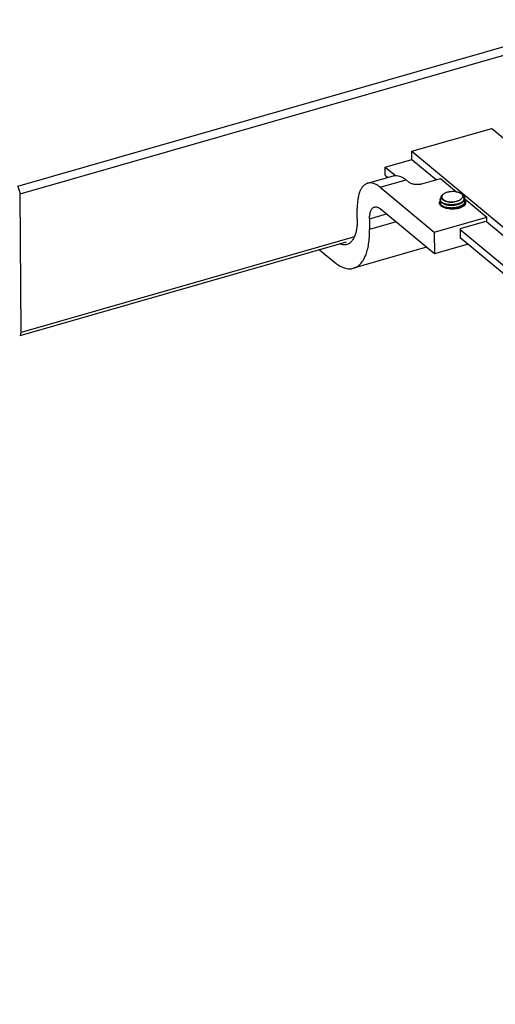
# Model space of a CAD drawing. Extents: x -4346 to -4150, y -359 to -222.
# Drawn here: x -4248 to -4241, y -347 to -334 of the extents above; entities that cross this region are included whole.
import ezdxf

# ---------------------------------------------------------------- set-up
doc = ezdxf.new("R2010")
doc.units = 0
doc.header["$LTSCALE"] = 0.75
doc.header["$MEASUREMENT"] = 0
doc.layers.get('0').update_dxf_attribs({"linetype": 'CONTINUOUS'})

# ---------------------------------------------------------------- blocks, each defined once
blk = doc.blocks.new('Z1')
for p, q in [((7.364, 8.615), (-13.407, 2.661)), ((-13.374, 2.566), (7.397, 8.52)), ((-8.371, 3.108), (-7.349, 3.401)), ((-7.349, 3.401), (6.087, -7.745)), ((-8.37, 3.005), (-8.371, 3.108)), ((-8.371, 3.108), (5.066, -8.038)), ((-8.71, 2.907), (-8.37, 3.005)), ((-8.71, 2.804), (-8.71, 2.907)), ((-8.71, 2.907), (-8.58, 2.799)), ((-8.37, 3.005), (-8.056, 2.744)), ((-8.934, 2.7), (-8.602, 2.795)), ((-8.71, 2.804), (-8.674, 2.774)), ((-8.775, 2.649), (-8.443, 2.744)), ((-8.775, 2.649), (-8.083, 2.075)), ((-8.403, 2.711), (-8.443, 2.744)), ((-8.242, 2.691), (-8.003, 2.76)), ((-8.003, 2.76), (-7.798, 2.589)), ((-13.361, 0.797), (-13.374, 2.566)), ((-7.964, 2.563), (-7.973, 2.557)), ((-7.719, 2.553), (-7.735, 2.565)), ((-8.007, 2.491), (-8.007, 2.484)), ((-8.006, 2.45), (-8.006, 2.443)), ((-7.988, 2.405), (-7.994, 2.409)), ((-7.692, 2.501), (-7.411, 2.268)), ((-7.692, 2.473), (-7.692, 2.466)), ((-7.691, 2.431), (-7.691, 2.425)), ((-9.066, 2.24), (-9.067, 2.378)), ((-8.909, 2.247), (-8.695, 2.308)), ((-8.081, 1.8), (-8.773, 2.373)), ((-8.083, 2.075), (-7.411, 2.268)), ((-7.41, 2.216), (-7.411, 2.268)), ((-8.909, 2.247), (-8.908, 2.109)), ((-8.571, 2.206), (-8.908, 2.109)), ((-7.41, 2.216), (-7.751, 2.119)), ((-7.417, 2.214), (5.066, -8.141)), ((-9.103, 2.018), (-13.361, 0.797)), ((-8.083, 2.075), (-8.081, 1.8)), ((-7.751, 2.119), (-7.75, 1.998)), ((-7.751, 2.111), (4.726, -8.239)), ((-9.209, 1.95), (-13.379, 0.754)), ((-7.649, 1.924), (-8.081, 1.8)), ((-7.75, 2.008), (4.727, -8.342)), ((-7.75, 1.998), (-7.741, 2)), ((-9.548, 1.852), (-9.357, 1.694)), ((-8.181, 1.883), (-9.113, 1.616))]:
    blk.add_line(p, q)
for centre, radius, start, end in [((-7.925, 2.507), 0.0687, 133.8085, 135.3914), ((-7.81, 2.461), 0.128, 53.0824, 54.0788), ((-7.805, 2.467), 0.12, 51.0162, 53.0968), ((-7.782, 2.465), 0.108, 50.5796, 54.3696), ((-7.975, 2.491), 0.0315, 180.482, 192.8512), ((-7.956, 2.389), 0.0626, 142.7918, 145.6297), ((-7.974, 2.492), 0.0328, 192.8116, 193.7458), ((-7.975, 2.45), 0.0315, 180.4817, 192.8528), ((-7.974, 2.45), 0.0328, 192.8131, 193.7457), ((-7.951, 2.385), 0.0679, 139.7805, 142.7877), ((-7.921, 2.498), 0.115, 234.4348, 235.7631), ((-7.781, 2.522), 0.0841, 324.0047, 324.3851), ((-7.741, 2.43), 0.05, 17.3718, 22.3566), ((-7.729, 2.51), 0.0371, 355.1314, 0.4064), ((-7.736, 2.507), 0.044, 352.9549, 0.3937), ((-7.743, 2.441), 0.0644, 37.1151, 37.8967), ((-7.736, 2.472), 0.0439, 351.5003, 0.4035), ((-7.737, 2.473), 0.0451, 349.1747, 351.5283), ((-7.735, 2.431), 0.044, 350.4351, 0.4003), ((-7.741, 2.39), 0.0621, 35.2287, 37.0791)]:
    blk.add_arc(centre, radius, start, end)
for points, knots in [([(-8.602, 2.795), (-8.59, 2.798), (-8.564, 2.801), (-8.523, 2.793), (-8.482, 2.774), (-8.456, 2.755), (-8.443, 2.744)], [0, 0, 0, 0, 0.213429, 0.443799, 0.703791, 1, 1, 1, 1]), ([(-13.374, 2.566), (-13.374, 2.583), (-13.38, 2.61), (-13.393, 2.641), (-13.402, 2.655), (-13.407, 2.661)], [0, 0, 0, 0, 0.518042, 0.776066, 1, 1, 1, 1]), ([(-8.934, 2.7), (-8.944, 2.697), (-8.965, 2.687), (-8.992, 2.665), (-9.015, 2.633), (-9.034, 2.595), (-9.049, 2.549), (-9.06, 2.497), (-9.066, 2.439), (-9.068, 2.399), (-9.067, 2.378)], [0, 0, 0, 0, 0.08788, 0.181273, 0.284522, 0.400352, 0.530011, 0.673685, 0.830828, 1, 1, 1, 1]), ([(-8.775, 2.649), (-8.788, 2.66), (-8.814, 2.679), (-8.855, 2.698), (-8.896, 2.706), (-8.922, 2.703), (-8.934, 2.7)], [0, 0, 0, 0, 0.296209, 0.556201, 0.786571, 1, 1, 1, 1]), ([(-8.242, 2.691), (-8.256, 2.687), (-8.286, 2.682), (-8.33, 2.683), (-8.365, 2.691), (-8.389, 2.701), (-8.399, 2.708), (-8.403, 2.711)], [0, 0, 0, 0, 0.264094, 0.538685, 0.792207, 0.902939, 1, 1, 1, 1]), ([(-8.007, 2.491), (-8.007, 2.493), (-8.006, 2.498), (-8.004, 2.505), (-8, 2.512), (-7.996, 2.516), (-7.994, 2.518)], [0, 0, 0, 0, 0.229393, 0.467716, 0.722683, 1, 1, 1, 1]), ([(-7.994, 2.518), (-7.995, 2.52), (-7.995, 2.523), (-7.994, 2.529), (-7.992, 2.534), (-7.989, 2.54), (-7.983, 2.549), (-7.976, 2.554), (-7.973, 2.557)], [0, 0, 0, 0, 0.109002, 0.218895, 0.331948, 0.450135, 0.707501, 1, 1, 1, 1]), ([(-7.973, 2.487), (-7.976, 2.489), (-7.981, 2.494), (-7.988, 2.502), (-7.993, 2.51), (-7.994, 2.516), (-7.994, 2.518)], [0, 0, 0, 0, 0.288856, 0.547835, 0.781953, 1, 1, 1, 1]), ([(-7.974, 2.555), (-7.976, 2.553), (-7.98, 2.548), (-7.984, 2.541), (-7.987, 2.533), (-7.987, 2.527), (-7.987, 2.525)], [0, 0, 0, 0, 0.277875, 0.532789, 0.77073, 1, 1, 1, 1]), ([(-7.987, 2.525), (-7.987, 2.522), (-7.986, 2.516), (-7.982, 2.508), (-7.977, 2.5), (-7.971, 2.495), (-7.969, 2.493)], [0, 0, 0, 0, 0.223638, 0.459474, 0.71641, 1, 1, 1, 1]), ([(-7.964, 2.563), (-7.965, 2.562), (-7.968, 2.56), (-7.971, 2.558), (-7.972, 2.556)], [0, 0, 0, 0, 0.258332, 1, 1, 1, 1]), ([(-7.735, 2.565), (-7.738, 2.567), (-7.746, 2.571), (-7.757, 2.577), (-7.771, 2.582), (-7.785, 2.586), (-7.8, 2.59), (-7.822, 2.593), (-7.85, 2.594), (-7.878, 2.592), (-7.899, 2.589), (-7.915, 2.585), (-7.929, 2.581), (-7.942, 2.576), (-7.954, 2.57), (-7.961, 2.565), (-7.964, 2.563)], [0, 0, 0, 0, 0.050478, 0.105335, 0.164253, 0.226787, 0.292344, 0.360248, 0.500003, 0.639757, 0.70766, 0.773218, 0.83575, 0.894671, 0.949519, 1, 1, 1, 1]), ([(-7.735, 2.564), (-7.732, 2.562), (-7.727, 2.557), (-7.723, 2.55), (-7.72, 2.544), (-7.719, 2.538), (-7.719, 2.532), (-7.72, 2.526), (-7.722, 2.52), (-7.726, 2.513), (-7.733, 2.504), (-7.739, 2.5), (-7.743, 2.498)], [0, 0, 0, 0, 0.135692, 0.258423, 0.316011, 0.371847, 0.481128, 0.536492, 0.593385, 0.714434, 0.849033, 1, 1, 1, 1]), ([(-7.701, 2.5), (-7.7, 2.503), (-7.7, 2.508), (-7.701, 2.516), (-7.702, 2.524), (-7.707, 2.534), (-7.715, 2.547), (-7.724, 2.556), (-7.729, 2.56)], [0, 0, 0, 0, 0.113228, 0.226494, 0.34167, 0.46078, 0.715655, 1, 1, 1, 1]), ([(-7.692, 2.511), (-7.692, 2.514), (-7.693, 2.521), (-7.697, 2.531), (-7.704, 2.54), (-7.71, 2.546), (-7.713, 2.549)], [0, 0, 0, 0, 0.223731, 0.459219, 0.715965, 1, 1, 1, 1]), ([(-8.909, 2.247), (-8.909, 2.266), (-8.908, 2.293), (-8.901, 2.327), (-8.894, 2.348), (-8.885, 2.366), (-8.874, 2.381), (-8.861, 2.391), (-8.852, 2.396), (-8.847, 2.397)], [0, 0, 0, 0, 0.326134, 0.469861, 0.59954, 0.715398, 0.818676, 0.912098, 1, 1, 1, 1]), ([(-8.847, 2.397), (-8.841, 2.399), (-8.829, 2.4), (-8.81, 2.396), (-8.791, 2.387), (-8.779, 2.378), (-8.773, 2.373)], [0, 0, 0, 0, 0.213407, 0.443782, 0.703857, 1, 1, 1, 1]), ([(-8.016, 2.45), (-8.016, 2.455), (-8.014, 2.465), (-8.009, 2.473), (-8.006, 2.478)], [0, 0, 0, 0, 0.47827, 1, 1, 1, 1]), ([(-8.007, 2.424), (-8.01, 2.428), (-8.015, 2.436), (-8.016, 2.445), (-8.016, 2.45)], [0, 0, 0, 0, 0.519243, 1, 1, 1, 1]), ([(-8.007, 2.484), (-8.007, 2.481), (-8.006, 2.475), (-8.003, 2.47), (-8.002, 2.467)], [0, 0, 0, 0, 0.485596, 1, 1, 1, 1]), ([(-7.994, 2.409), (-7.995, 2.411), (-8, 2.415), (-8.005, 2.42), (-8.007, 2.424)], [0, 0, 0, 0, 0.264564, 1, 1, 1, 1]), ([(-7.985, 2.457), (-7.988, 2.459), (-7.993, 2.463), (-7.999, 2.469), (-8.003, 2.476), (-8.005, 2.481), (-8.006, 2.484)], [0, 0, 0, 0, 0.284041, 0.542837, 0.779613, 1, 1, 1, 1]), ([(-8.006, 2.45), (-8.006, 2.453), (-8.006, 2.459), (-8.003, 2.464), (-8.002, 2.467)], [0, 0, 0, 0, 0.485682, 1, 1, 1, 1]), ([(-8.006, 2.443), (-8.006, 2.44), (-8.005, 2.434), (-8.003, 2.428), (-8.001, 2.426)], [0, 0, 0, 0, 0.485717, 1, 1, 1, 1]), ([(-7.985, 2.415), (-7.988, 2.417), (-7.993, 2.421), (-7.999, 2.428), (-8.003, 2.435), (-8.005, 2.44), (-8.006, 2.443)], [0, 0, 0, 0, 0.283981, 0.542797, 0.779608, 1, 1, 1, 1]), ([(-8.004, 2.42), (-8.004, 2.42), (-8.003, 2.422), (-8.002, 2.424), (-8.001, 2.426)], [0, 0, 0, 0, 0.244756, 1, 1, 1, 1]), ([(-8.002, 2.467), (-8.001, 2.465), (-7.998, 2.462), (-7.993, 2.456), (-7.988, 2.452), (-7.985, 2.45)], [0, 0, 0, 0, 0.228271, 0.596617, 1, 1, 1, 1]), ([(-8.001, 2.426), (-8.001, 2.425), (-7.999, 2.422), (-7.997, 2.42), (-7.996, 2.418)], [0, 0, 0, 0, 0.241178, 1, 1, 1, 1]), ([(-7.996, 2.418), (-7.995, 2.417), (-7.992, 2.414), (-7.988, 2.411), (-7.985, 2.408)], [0, 0, 0, 0, 0.237242, 1, 1, 1, 1]), ([(-7.73, 2.395), (-7.739, 2.39), (-7.759, 2.382), (-7.792, 2.374), (-7.827, 2.37), (-7.863, 2.369), (-7.898, 2.373), (-7.931, 2.379), (-7.961, 2.389), (-7.978, 2.398), (-7.986, 2.403)], [0, 0, 0, 0, 0.11507, 0.241904, 0.376471, 0.514042, 0.649645, 0.778459, 0.896253, 1, 1, 1, 1]), ([(-7.713, 2.472), (-7.716, 2.469), (-7.724, 2.462), (-7.738, 2.454), (-7.753, 2.447), (-7.771, 2.44), (-7.789, 2.435), (-7.815, 2.429), (-7.842, 2.426), (-7.869, 2.426), (-7.89, 2.427), (-7.909, 2.429), (-7.927, 2.432), (-7.945, 2.437), (-7.96, 2.442), (-7.974, 2.449), (-7.982, 2.454), (-7.985, 2.457)], [0, 0, 0, 0, 0.050855, 0.106195, 0.165794, 0.22922, 0.295849, 0.364941, 0.507035, 0.578287, 0.648407, 0.716492, 0.781675, 0.843191, 0.900377, 0.952741, 1, 1, 1, 1]), ([(-7.692, 2.464), (-7.693, 2.462), (-7.694, 2.458), (-7.698, 2.449), (-7.705, 2.438), (-7.717, 2.426), (-7.732, 2.416), (-7.75, 2.407), (-7.77, 2.399), (-7.792, 2.392), (-7.816, 2.388), (-7.84, 2.385), (-7.865, 2.384), (-7.889, 2.385), (-7.912, 2.388), (-7.934, 2.392), (-7.954, 2.398), (-7.971, 2.406), (-7.981, 2.412), (-7.985, 2.415)], [0, 0, 0, 0, 0.020396, 0.04151, 0.086761, 0.137136, 0.193182, 0.254783, 0.321359, 0.392013, 0.465588, 0.540787, 0.616213, 0.690448, 0.7621, 0.82988, 0.89265, 0.949534, 1, 1, 1, 1]), ([(-7.985, 2.45), (-7.981, 2.446), (-7.97, 2.44), (-7.951, 2.432), (-7.93, 2.426), (-7.915, 2.423), (-7.907, 2.422)], [0, 0, 0, 0, 0.210703, 0.449645, 0.714201, 1, 1, 1, 1]), ([(-7.985, 2.408), (-7.98, 2.405), (-7.97, 2.398), (-7.951, 2.391), (-7.93, 2.385), (-7.915, 2.382), (-7.907, 2.381)], [0, 0, 0, 0, 0.21069, 0.449638, 0.714201, 1, 1, 1, 1]), ([(-7.902, 2.463), (-7.909, 2.464), (-7.923, 2.466), (-7.942, 2.472), (-7.959, 2.478), (-7.968, 2.484), (-7.973, 2.487)], [0, 0, 0, 0, 0.28301, 0.546521, 0.786383, 1, 1, 1, 1]), ([(-7.969, 2.493), (-7.965, 2.489), (-7.955, 2.483), (-7.94, 2.475), (-7.922, 2.469), (-7.909, 2.466), (-7.902, 2.465)], [0, 0, 0, 0, 0.214202, 0.454027, 0.71725, 1, 1, 1, 1]), ([(-7.907, 2.422), (-7.9, 2.421), (-7.885, 2.419), (-7.862, 2.419), (-7.838, 2.42), (-7.823, 2.422), (-7.815, 2.423)], [0, 0, 0, 0, 0.243198, 0.493745, 0.74744, 1, 1, 1, 1]), ([(-7.902, 2.465), (-7.895, 2.463), (-7.88, 2.461), (-7.865, 2.46), (-7.857, 2.46)], [0, 0, 0, 0, 0.492694, 1, 1, 1, 1]), ([(-7.857, 2.46), (-7.861, 2.46), (-7.876, 2.46), (-7.891, 2.461), (-7.902, 2.463)], [0, 0, 0, 0, 0.254471, 1, 1, 1, 1]), ([(-7.898, 2.462), (-7.892, 2.461), (-7.88, 2.46), (-7.856, 2.459), (-7.837, 2.461), (-7.825, 2.463)], [0, 0, 0, 0, 0.241811, 0.492044, 1, 1, 1, 1]), ([(-7.898, 2.421), (-7.892, 2.42), (-7.88, 2.419), (-7.862, 2.418), (-7.843, 2.419), (-7.831, 2.42), (-7.824, 2.421)], [0, 0, 0, 0, 0.241619, 0.491805, 0.746093, 1, 1, 1, 1]), ([(-7.822, 2.463), (-7.825, 2.463), (-7.836, 2.461), (-7.848, 2.46), (-7.857, 2.46)], [0, 0, 0, 0, 0.246376, 1, 1, 1, 1]), ([(-7.743, 2.498), (-7.744, 2.495), (-7.749, 2.491), (-7.759, 2.484), (-7.772, 2.477), (-7.785, 2.472), (-7.801, 2.467), (-7.813, 2.465), (-7.822, 2.463)], [0, 0, 0, 0, 0.097465, 0.203575, 0.441098, 0.571711, 0.709051, 1, 1, 1, 1]), ([(-7.815, 2.423), (-7.808, 2.424), (-7.794, 2.427), (-7.773, 2.432), (-7.755, 2.439), (-7.738, 2.447), (-7.723, 2.457), (-7.711, 2.467), (-7.701, 2.478), (-7.697, 2.486), (-7.695, 2.49)], [0, 0, 0, 0, 0.154138, 0.302801, 0.443977, 0.575974, 0.697616, 0.8084, 0.908682, 1, 1, 1, 1]), ([(-7.815, 2.382), (-7.801, 2.384), (-7.78, 2.388), (-7.754, 2.398), (-7.737, 2.406), (-7.723, 2.415), (-7.71, 2.426), (-7.701, 2.437), (-7.696, 2.445), (-7.695, 2.449)], [0, 0, 0, 0, 0.302647, 0.443839, 0.575863, 0.697538, 0.808337, 0.90865, 1, 1, 1, 1]), ([(-7.69, 2.426), (-7.695, 2.42), (-7.707, 2.408), (-7.722, 2.399), (-7.73, 2.395)], [0, 0, 0, 0, 0.456425, 1, 1, 1, 1]), ([(-7.713, 2.472), (-7.71, 2.475), (-7.704, 2.48), (-7.698, 2.489), (-7.694, 2.498), (-7.692, 2.504), (-7.692, 2.507)], [0, 0, 0, 0, 0.282493, 0.539793, 0.776505, 1, 1, 1, 1]), ([(-7.713, 2.473), (-7.709, 2.477), (-7.706, 2.484), (-7.702, 2.493), (-7.701, 2.498), (-7.701, 2.5)], [0, 0, 0, 0, 0.516232, 0.761093, 1, 1, 1, 1]), ([(-7.695, 2.49), (-7.695, 2.491), (-7.693, 2.495), (-7.693, 2.499), (-7.692, 2.501)], [0, 0, 0, 0, 0.255233, 1, 1, 1, 1]), ([(-7.695, 2.49), (-7.694, 2.487), (-7.692, 2.482), (-7.692, 2.476), (-7.692, 2.473)], [0, 0, 0, 0, 0.506961, 1, 1, 1, 1]), ([(-7.695, 2.449), (-7.694, 2.451), (-7.692, 2.457), (-7.692, 2.463), (-7.692, 2.466)], [0, 0, 0, 0, 0.506992, 1, 1, 1, 1]), ([(-7.693, 2.445), (-7.693, 2.442), (-7.692, 2.438), (-7.691, 2.434), (-7.691, 2.431)], [0, 0, 0, 0, 0.504193, 1, 1, 1, 1]), ([(-7.692, 2.48), (-7.689, 2.475), (-7.684, 2.467), (-7.682, 2.457), (-7.682, 2.452)], [0, 0, 0, 0, 0.521554, 1, 1, 1, 1]), ([(-7.682, 2.452), (-7.682, 2.448), (-7.683, 2.438), (-7.687, 2.43), (-7.69, 2.426)], [0, 0, 0, 0, 0.481011, 1, 1, 1, 1]), ([(-7.907, 2.381), (-7.899, 2.38), (-7.884, 2.378), (-7.861, 2.377), (-7.838, 2.378), (-7.823, 2.38), (-7.815, 2.382)], [0, 0, 0, 0, 0.243197, 0.493753, 0.74745, 1, 1, 1, 1]), ([(-7.898, 2.379), (-7.892, 2.378), (-7.88, 2.377), (-7.855, 2.377), (-7.836, 2.378), (-7.824, 2.38)], [0, 0, 0, 0, 0.241792, 0.492038, 1, 1, 1, 1]), ([(-9.066, 2.24), (-9.066, 2.219), (-9.067, 2.179), (-9.074, 2.121), (-9.084, 2.069), (-9.099, 2.024), (-9.119, 1.985), (-9.142, 1.954), (-9.169, 1.931), (-9.19, 1.921), (-9.2, 1.918)], [0, 0, 0, 0, 0.169172, 0.326315, 0.469989, 0.599648, 0.715478, 0.818727, 0.91212, 1, 1, 1, 1]), ([(-9.113, 1.616), (-9.097, 1.62), (-9.066, 1.635), (-9.024, 1.67), (-8.988, 1.717), (-8.959, 1.777), (-8.936, 1.847), (-8.919, 1.927), (-8.91, 2.015), (-8.908, 2.077), (-8.908, 2.109)], [0, 0, 0, 0, 0.087878, 0.181274, 0.284523, 0.400346, 0.530018, 0.67369, 0.830803, 1, 1, 1, 1]), ([(-9.2, 1.918), (-9.207, 1.916), (-9.221, 1.914), (-9.252, 1.914), (-9.275, 1.92), (-9.29, 1.926)], [0, 0, 0, 0, 0.234694, 0.476038, 1, 1, 1, 1]), ([(-9.357, 1.694), (-9.337, 1.677), (-9.297, 1.648), (-9.233, 1.618), (-9.18, 1.608), (-9.141, 1.609), (-9.122, 1.613), (-9.113, 1.616)], [0, 0, 0, 0, 0.296046, 0.555813, 0.786037, 0.894134, 1, 1, 1, 1]), ([(-13.379, 0.754), (-13.376, 0.755), (-13.371, 0.759), (-13.365, 0.769), (-13.362, 0.782), (-13.361, 0.792), (-13.361, 0.797)], [0, 0, 0, 0, 0.180141, 0.398934, 0.6733, 1, 1, 1, 1])]:
    blk.add_open_spline(points, degree=3, knots=knots)

msp = doc.modelspace()

# ---------------------------------------------------------------- block references
msp.add_blockref('Z1', (-4234.169, -339.098))

doc.saveas('drawing.dxf')
